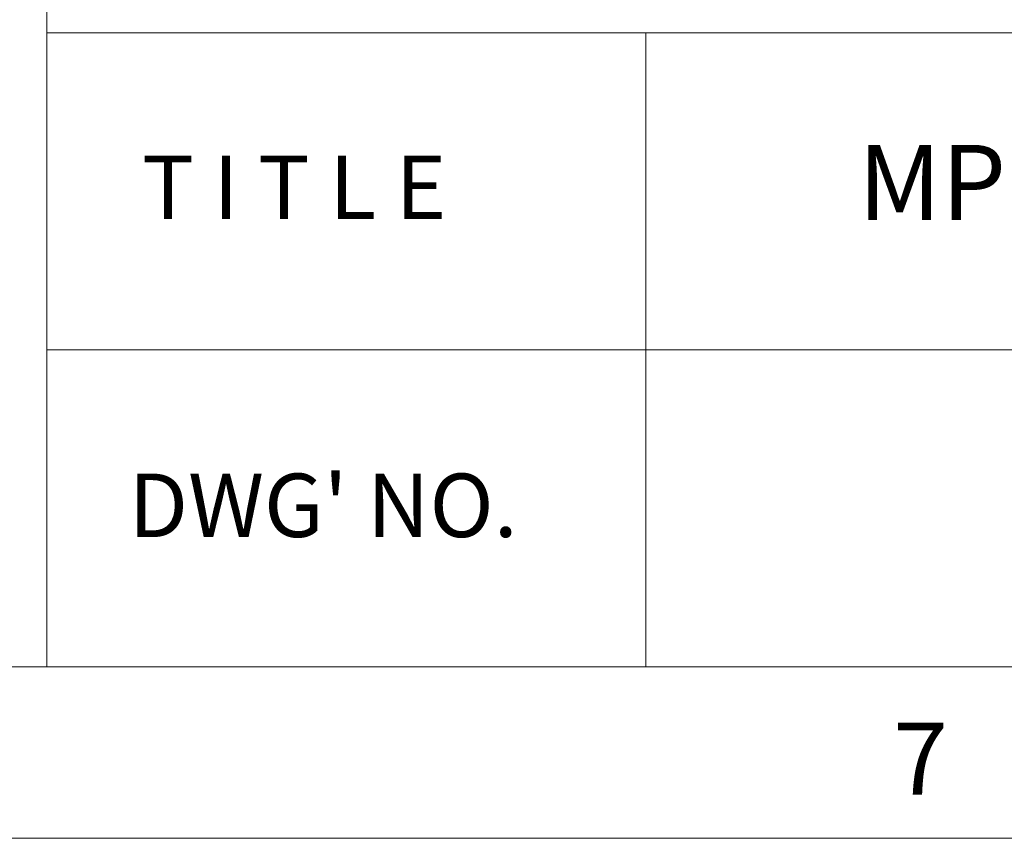
# Model space of a CAD drawing. Extents: x 8529 to 12591, y 13934 to 14934.
# Drawn here: x 12122 to 12219, y 13934 to 14015 of the extents above; entities that cross this region are included whole.
import ezdxf
from ezdxf.enums import TextEntityAlignment as Align

# ---------------------------------------------------------------- set-up
doc = ezdxf.new("R2010")
doc.units = 0
doc.header["$LTSCALE"] = 8
doc.header["$MEASUREMENT"] = 0
doc.layers.add('SHT', color=7, linetype='CONTINUOUS', lineweight=9)
doc.styles.add('ADESK1', font='romans.shx', dxfattribs={"height": 1.8})

msp = doc.modelspace()

# ---------------------------------------------------------------- linework, layer by layer
at = {"layer": 'SHT', "color": 7}
msp.add_line((12124.907, 14085.986), (12124.907, 13951.242), dxfattribs=at)
at = {"layer": 'SHT'}
for p, q in [((12124.907, 14013.432), (12574.051, 14013.432)), ((12183.641, 13982.337), (12183.641, 14013.432)), ((12124.907, 13982.337), (12574.051, 13982.337)), ((12183.641, 13982.337), (12183.641, 13951.242)), ((12574.051, 13951.242), (11193.651, 13951.242)), ((12574.051, 13951.242), (11193.651, 13951.242)), ((12590.851, 13934.442), (11176.851, 13934.442))]:
    msp.add_line(p, q, dxfattribs=at)

# ---------------------------------------------------------------- texts
at = {"layer": 'SHT', "style": 'ADESK1'}
for s, height, p in [('MPL-HB-HQ195', 7.36569, (12204.478, 13995.08)), ('T I T L E', 6.2189, (12134.242, 13995.179)), ("DWG' NO.", 6.2189, (12132.91, 13963.985))]:
    msp.add_text(s, height=height, dxfattribs=at).set_placement(p)
at = {"layer": 'SHT', "color": 2, "style": 'ADESK1'}
msp.add_text('7', height=7.054, dxfattribs=at).set_placement((12210.604, 13938.718), align=Align.CENTER)

doc.saveas('drawing.dxf')
